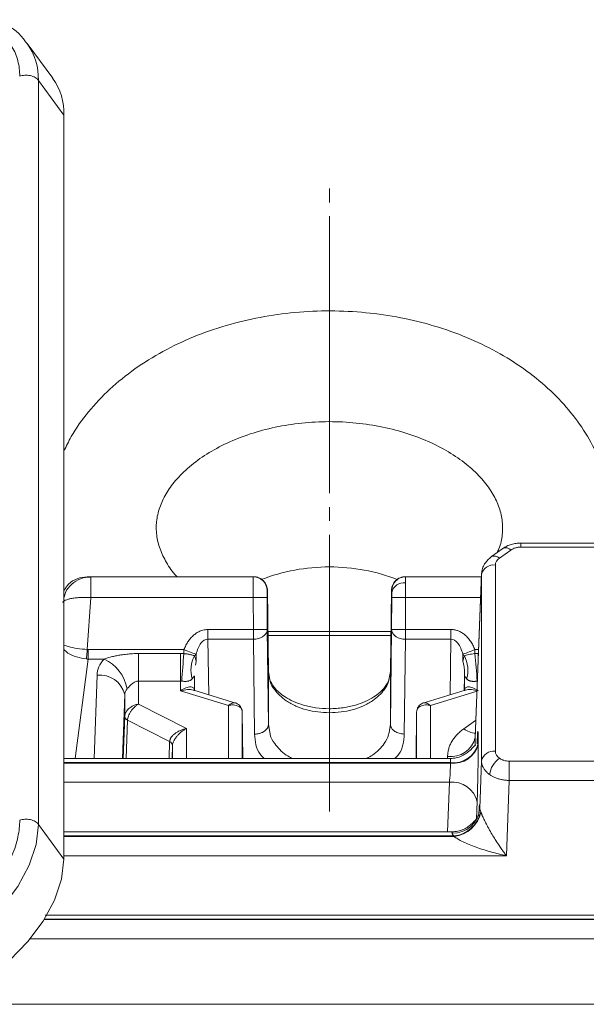
# Model space of a CAD drawing. Extents: x 0 to 1546, y 0 to 1093.
# Drawn here: x 644 to 685, y 709 to 780 of the extents above; entities that cross this region are included whole.
import ezdxf

# ---------------------------------------------------------------- set-up
doc = ezdxf.new("R2010")
doc.units = 0
doc.header["$MEASUREMENT"] = 0
doc.linetypes.add('CENTER', pattern=[23, 20, -1, 1, -1])
doc.layers.add('CEN', color=1, linetype='CENTER')
doc.layers.add('GAIKEI', color=4, linetype='CONTINUOUS')

msp = doc.modelspace()

# ---------------------------------------------------------------- linework, layer by layer
at = {"layer": 'CEN', "lineweight": 0}
msp.add_line((666.703, 723.257), (666.703, 768.422), dxfattribs=at)
at = {"layer": 'GAIKEI', "lineweight": 15}
for p, q in [((646.73, 776.224), (644.883, 778.733)), ((645.7, 776.07), (645.7, 722.33)), ((645.7, 776.07), (647.547, 773.561)), ((647.547, 773.561), (647.547, 719.821)), ((698.9, 742.651), (680.508, 742.651)), ((680.508, 742.358), (680.508, 742.651)), ((679.223, 742.26), (678.393, 741.673)), ((679.801, 742.151), (678.971, 741.564)), ((698.9, 742.358), (680.508, 742.358)), ((677.681, 740.486), (677.228, 728.554)), ((677.678, 740.376), (677.231, 728.616)), ((677.678, 726.923), (677.678, 740.376)), ((678.678, 727.611), (678.678, 741.064)), ((648.859, 740.148), (649.228, 740.219)), ((649.479, 740.194), (649.105, 740.183)), ((649.479, 740.219), (649.228, 740.219)), ((649.479, 740.219), (661.205, 740.219)), ((649.479, 738.719), (649.479, 740.219)), ((661.205, 740.219), (661.229, 740.219)), ((672.178, 740.219), (672.201, 740.219)), ((677.671, 740.219), (672.201, 740.219)), ((662.205, 739.225), (662.229, 739.225)), ((662.304, 733.341), (662.228, 739.231)), ((662.304, 733.341), (662.228, 739.231)), ((662.229, 739.225), (662.303, 733.37)), ((671.178, 739.231), (671.103, 733.341)), ((671.103, 733.37), (671.178, 739.225)), ((671.202, 739.225), (671.178, 739.225)), ((649.228, 734.959), (649.479, 738.719)), ((661.205, 738.719), (649.479, 738.719)), ((661.22, 736.41), (661.205, 738.719)), ((662.22, 736.416), (662.205, 738.725)), ((671.202, 738.725), (671.187, 736.416)), ((672.201, 738.719), (672.187, 736.41)), ((677.614, 738.719), (672.201, 738.719)), ((657.922, 736.41), (657.939, 736.41)), ((657.939, 736.41), (661.22, 736.41)), ((657.939, 735.709), (657.939, 736.41)), ((662.22, 736.416), (662.303, 729.563)), ((671.14, 736.269), (662.266, 736.269)), ((671.103, 729.563), (671.187, 736.416)), ((672.187, 736.41), (675.467, 736.41)), ((675.467, 736.41), (675.467, 735.709)), ((657.988, 731.697), (657.939, 735.709)), ((657.939, 735.709), (661.22, 735.709)), ((661.303, 728.856), (661.22, 735.709)), ((662.27, 735.976), (671.137, 735.976)), ((672.187, 735.709), (672.103, 728.859)), ((672.187, 735.709), (675.467, 735.709)), ((675.418, 731.697), (675.467, 735.709)), ((656.205, 734.956), (649.291, 734.956)), ((649.291, 734.956), (649.291, 734.274)), ((677.471, 734.956), (677.202, 734.956)), ((648.365, 727.095), (649.291, 734.274)), ((650.439, 734.274), (649.291, 734.274)), ((652.928, 734.671), (652.928, 732.686)), ((655.962, 734.671), (652.928, 734.671)), ((655.962, 732.686), (655.962, 734.671)), ((657.033, 733.844), (657.078, 734.089)), ((657.078, 734.089), (657.077, 734.617)), ((676.33, 734.617), (676.329, 734.089)), ((677.46, 734.671), (677.445, 734.671)), ((677.445, 734.671), (677.445, 734.266)), ((662.303, 729.563), (662.303, 733.369)), ((662.303, 733.369), (662.412, 732.77)), ((662.412, 732.77), (662.303, 733.369)), ((670.995, 732.77), (671.103, 733.369)), ((671.103, 733.369), (670.995, 732.77)), ((671.103, 733.37), (671.103, 729.563)), ((649.714, 727.095), (649.929, 733.105)), ((652.928, 732.686), (652.928, 731.024)), ((655.962, 732.686), (652.928, 732.686)), ((655.962, 732.686), (655.962, 731.981)), ((656.962, 732.99), (656.962, 732.013)), ((656.976, 732.008), (656.964, 732.978)), ((676.443, 732.978), (676.431, 732.008)), ((676.445, 732.99), (676.445, 732.013)), ((659.412, 730.92), (655.962, 731.981)), ((660.029, 731.07), (656.919, 732.026)), ((676.488, 732.026), (673.377, 731.07)), ((677.357, 731.954), (673.995, 730.92)), ((651.928, 731.704), (651.763, 727.095)), ((651.928, 731.704), (651.928, 730.155)), ((652.928, 731.024), (656.378, 729.256)), ((659.412, 727.095), (659.412, 730.92)), ((660.407, 730.502), (660.412, 730.451)), ((660.454, 727.095), (660.412, 730.451)), ((660.412, 730.451), (660.412, 727.095)), ((666.703, 730.684), (666.703, 730.391)), ((672.995, 730.451), (672.953, 727.095)), ((672.995, 730.451), (673, 730.502)), ((672.995, 727.095), (672.995, 730.451)), ((673.013, 730.548), (673, 730.502)), ((673.995, 730.92), (673.995, 727.095)), ((651.816, 727.095), (651.928, 730.155)), ((652.134, 729.869), (652.033, 727.095)), ((652.134, 729.869), (655.171, 728.313)), ((677.234, 729.826), (676.403, 729.239)), ((677.234, 729.826), (677.276, 729.797)), ((656.378, 729.256), (656.378, 727.095)), ((662.303, 729.563), (662.403, 728.979)), ((671.003, 728.979), (671.103, 729.563)), ((655.171, 728.313), (655.127, 727.095)), ((677.231, 728.616), (677.231, 728.05)), ((655.378, 728.027), (655.344, 727.095)), ((655.378, 727.095), (655.378, 728.027)), ((677.361, 728.156), (677.364, 728.234)), ((677.364, 728.234), (677.363, 728.195)), ((677.44, 728.179), (677.44, 728.143)), ((675.418, 727.095), (647.547, 727.095)), ((675.231, 727.239), (675.231, 727.095)), ((677.553, 723.471), (677.678, 726.923)), ((679.677, 726.904), (699.73, 726.904)), ((679.677, 725.509), (679.677, 726.904)), ((675.441, 726.802), (647.547, 726.802)), ((675.441, 726.765), (647.547, 726.765)), ((675.441, 726.802), (675.441, 726.765)), ((679.481, 720.067), (679.677, 725.509)), ((699.73, 725.509), (679.677, 725.509)), ((675.364, 725.37), (647.547, 725.37)), ((675.235, 721.791), (675.364, 725.37)), ((677.319, 722.731), (677.364, 723.956)), ((647.547, 719.821), (645.7, 722.33)), ((675.535, 721.791), (647.547, 721.791)), ((647.547, 721.499), (675.692, 721.499)), ((675.706, 721.462), (647.547, 721.462)), ((675.692, 721.499), (675.706, 721.462)), ((679.481, 720.067), (647.547, 720.067)), ((646.144, 715.488), (772.38, 715.488)), ((772.38, 715.781), (646.181, 715.781)), ((772.38, 715.452), (646.121, 715.452)), ((772.38, 714.056), (645.11, 714.056)), ((730.718, 709.336), (638.274, 709.336))]:
    msp.add_line(p, q, dxfattribs=at)
at = {"layer": 'GAIKEI', "lineweight": 0}
msp.add_line((650.955, 738.719), (662.117, 738.719), dxfattribs=at)
at = {"layer": 'GAIKEI', "lineweight": 15, "flags": 128}
for points in [[(662.205, 738.725), (662.185, 738.725), (662.127, 738.724), (662.035, 738.724), (661.91, 738.723), (661.759, 738.722), (661.587, 738.721), (661.4, 738.72), (661.205, 738.719)], [(672.201, 738.719), (672.007, 738.72), (671.82, 738.721), (671.648, 738.722), (671.497, 738.723), (671.372, 738.724), (671.279, 738.724), (671.222, 738.725), (671.202, 738.725)], [(657.922, 736.41), (657.923, 736.313), (657.925, 736.217), (657.926, 736.123), (657.927, 736.031), (657.928, 735.943), (657.929, 735.86), (657.93, 735.782), (657.931, 735.709)], [(649.165, 734.282), (649.172, 734.353), (649.179, 734.43), (649.186, 734.511), (649.194, 734.595), (649.202, 734.683), (649.211, 734.774), (649.219, 734.866), (649.228, 734.959)], [(657.077, 734.617), (657.017, 734.641), (656.939, 734.671), (656.844, 734.708), (656.735, 734.75), (656.613, 734.797), (656.482, 734.848), (656.345, 734.901), (656.205, 734.956)], [(676.33, 734.617), (676.39, 734.641), (676.468, 734.671), (676.563, 734.708), (676.672, 734.75), (676.794, 734.797), (676.924, 734.848), (677.061, 734.901), (677.202, 734.956)], [(645.7, 722.33), (645.529, 720.887), (645.024, 719.375), (644.205, 717.851), (643.102, 716.373), (641.757, 714.999), (640.224, 713.781), (638.56, 712.766), (636.829, 711.993)], [(647.547, 719.821), (647.376, 718.378), (646.871, 716.866), (646.052, 715.342), (644.949, 713.864), (643.604, 712.49), (642.071, 711.272), (640.407, 710.257), (638.676, 709.485)]]:
    msp.add_lwpolyline(points, dxfattribs=at)
at = {"layer": 'GAIKEI', "lineweight": 15}
for centre, radius, start, end in [((641.359, 776.195), 4.342, 358.34046, 35.76674), ((643.206, 773.686), 4.342, 358.34105, 35.76608), ((679.433, 741.787), 0.518, 44.7326, 113.8908), ((678.557, 740.17), 0.903, 82.32306, 166.7975), ((678.603, 741.2), 0.518, 44.71906, 113.97308), ((666.628, 727.649), 13.277, 89.673, 111.40556), ((666.78, 727.655), 13.271, 68.47066, 90.33002), ((661.205, 739.219), 1, 0.353, 89.99955), ((672.201, 739.219), 1, 90.00045, 179.647), ((672.079, 738.892), 0.896, 82.07568, 167.98259), ((649.258, 731.648), 2.879, 9.42336, 65.77061), ((718.613, 728.575), 62.705, 174.42507, 176.24666), ((658.931, 733.478), 2.22, 152.34879, 196.50096), ((656.503, 735.097), 0.748, 308.13818, 320.1368), ((676.904, 735.097), 0.748, 219.8632, 231.86182), ((674.476, 733.478), 2.22, 343.49904, 27.65121), ((614.794, 728.575), 62.705, 3.75334, 5.57493), ((650.157, 731.303), 1.816, 12.74281, 97.2155), ((652.268, 730.183), 0.341, 184.69115, 246.94397), ((677.289, 730.314), 1.393, 230.52703, 268.51337), ((655.038, 727.999), 0.341, 4.69083, 66.94405), ((675.473, 729.028), 1.806, 262.32342, 346.79738), ((675.682, 728.592), 1.806, 262.32331, 346.79746), ((675.682, 728.555), 1.806, 262.32331, 346.79746), ((678.557, 726.716), 0.903, 82.32306, 166.7975), ((679.962, 725.716), 1.712, 125.40574, 172.79069), ((675.588, 723.566), 1.818, 12.39089, 97.08034), ((675.633, 723.622), 1.927, 267.65989, 355.49662), ((675.465, 723.697), 2.21, 275.90839, 347.79891), ((675.449, 723.679), 2.232, 276.61471, 347.88769)]:
    msp.add_arc(centre, radius, start, end, dxfattribs=at)
for points, knots in [([(636.368, 779.796), (636.838, 779.969), (637.326, 780.115), (638.315, 780.333), (638.815, 780.405), (639.798, 780.456), (640.28, 780.436), (641.193, 780.297), (641.623, 780.177), (642.402, 779.842), (642.751, 779.628), (643.348, 779.12), (643.596, 778.827), (643.985, 778.186), (644.126, 777.84), (644.309, 777.119), (644.351, 776.745), (644.351, 776.37)], [0, 0, 0, 0, 0.125, 0.125, 0.25, 0.25, 0.375, 0.375, 0.5, 0.5, 0.625, 0.625, 0.75, 0.75, 0.875, 0.875, 1, 1, 1, 1]), ([(644.934, 778.661), (644.526, 779.215), (644.096, 779.799), (643.366, 780.038), (643.328, 780.05)], [0, 0, 0, 0, 0.9477, 1, 1, 1, 1]), ([(645.7, 776.07), (645.645, 776.144), (645.567, 776.216), (645.367, 776.339), (645.245, 776.388), (644.982, 776.447), (644.841, 776.456), (644.578, 776.437), (644.455, 776.409), (644.351, 776.37)], [0, 0, 0, 0, 0.25, 0.25, 0.5, 0.5, 0.75, 0.75, 1, 1, 1, 1]), ([(687.129, 742.651), (687.148, 742.774), (687.267, 743.548), (687.176, 744.996), (686.842, 746.94), (686.177, 748.822), (685.229, 750.616), (684, 752.303), (682.504, 753.862), (680.758, 755.271), (678.787, 756.505), (676.622, 757.543), (674.3, 758.369), (671.858, 758.969), (669.338, 759.334), (666.776, 759.461), (664.21, 759.348), (661.679, 758.994), (659.219, 758.403), (656.867, 757.579), (654.659, 756.529), (652.635, 755.263), (650.826, 753.801), (649.29, 752.155), (648.179, 750.646), (647.711, 749.646), (647.547, 749.294)], [0, 0, 0, 0, 0.007835, 0.049478, 0.090883, 0.132297, 0.174039, 0.216348, 0.259335, 0.302977, 0.347142, 0.391656, 0.436357, 0.481124, 0.525906, 0.570702, 0.615535, 0.660435, 0.70543, 0.750546, 0.795789, 0.841109, 0.886369, 0.931369, 0.97586, 1, 1, 1, 1]), ([(655.715, 740.219), (655.701, 740.232), (655.358, 740.566), (654.923, 741.255), (654.424, 742.251), (654.235, 743.078), (654.194, 743.725), (654.228, 744.382), (654.405, 745.186), (654.865, 746.187), (655.574, 747.189), (656.555, 748.172), (657.816, 749.096), (659.294, 749.9), (660.961, 750.559), (662.776, 751.048), (664.695, 751.35), (666.668, 751.455), (668.642, 751.358), (670.564, 751.062), (672.38, 750.58), (674.043, 749.932), (675.511, 749.145), (676.751, 748.253), (677.741, 747.294), (678.475, 746.302), (678.959, 745.303), (679.214, 744.294), (679.205, 743.284), (679.071, 742.502), (678.846, 742.053), (678.801, 741.962)], [0, 0, 0, 0, 0.001573, 0.038467, 0.076429, 0.116598, 0.138182, 0.156112, 0.197596, 0.235581, 0.27167, 0.310083, 0.347468, 0.384466, 0.42139, 0.458345, 0.495384, 0.532486, 0.569603, 0.606658, 0.643578, 0.680319, 0.716878, 0.753331, 0.789822, 0.826686, 0.864578, 0.904611, 0.948307, 0.989561, 1, 1, 1, 1]), ([(680.508, 742.651), (680.395, 742.646), (680.166, 742.637), (679.828, 742.559), (679.504, 742.438), (679.317, 742.32), (679.223, 742.26)], [0, 0, 0, 0, 0.244086, 0.492202, 0.744208, 1, 1, 1, 1]), ([(680.508, 742.358), (680.475, 742.358), (680.409, 742.356), (680.312, 742.346), (680.217, 742.329), (680.095, 742.298), (679.948, 742.244), (679.851, 742.183), (679.801, 742.151)], [0, 0, 0, 0, 0.126233, 0.250912, 0.37521, 0.500309, 0.747952, 1, 1, 1, 1]), ([(678.393, 741.673), (678.234, 741.536), (677.981, 741.317), (677.763, 740.906), (677.715, 740.66), (677.69, 740.532)], [0, 0, 0, 0, 0.447737, 0.712036, 1, 1, 1, 1]), ([(649.228, 740.219), (648.979, 740.19), (648.482, 740.133), (647.874, 739.753), (647.645, 739.383), (647.547, 739.223)], [0, 0, 0, 0, 0.360978, 0.723924, 1, 1, 1, 1]), ([(647.56, 738.735), (647.586, 738.851), (647.665, 739.21), (648.079, 739.705), (648.72, 740.136), (649.227, 740.191), (649.479, 740.219)], [0, 0, 0, 0, 0.137526, 0.428014, 0.715272, 1, 1, 1, 1]), ([(661.205, 738.719), (661.205, 738.76), (661.205, 738.843), (661.205, 738.966), (661.205, 739.087), (661.205, 739.206), (661.204, 739.322), (661.204, 739.433), (661.204, 739.54), (661.204, 739.641), (661.204, 739.736), (661.204, 739.824), (661.204, 739.904), (661.204, 739.976), (661.204, 740.039), (661.204, 740.094), (661.205, 740.139), (661.205, 740.174), (661.205, 740.2), (661.205, 740.216), (661.205, 740.218), (661.205, 740.219)], [0, 0, 0, 0, 0.052632, 0.105263, 0.157895, 0.210526, 0.263158, 0.31579, 0.368421, 0.421053, 0.473684, 0.526316, 0.578947, 0.631579, 0.68421, 0.736842, 0.789474, 0.842105, 0.894737, 0.947368, 1, 1, 1, 1]), ([(662.229, 739.225), (662.228, 739.342), (662.206, 739.469), (662.107, 739.714), (662.031, 739.831), (661.836, 740.025), (661.718, 740.101), (661.473, 740.197), (661.346, 740.219), (661.229, 740.219)], [0, 0, 0, 0, 0.25, 0.25, 0.5, 0.5, 0.75, 0.75, 1, 1, 1, 1]), ([(672.178, 740.219), (672.061, 740.219), (671.934, 740.197), (671.689, 740.101), (671.571, 740.025), (671.376, 739.831), (671.299, 739.714), (671.201, 739.469), (671.179, 739.342), (671.178, 739.225)], [0, 0, 0, 0, 0.25, 0.25, 0.5, 0.5, 0.75, 0.75, 1, 1, 1, 1]), ([(672.201, 740.219), (672.202, 740.218), (672.202, 740.216), (672.202, 740.201), (672.202, 740.178), (672.202, 740.146), (672.202, 740.096), (672.203, 740.02), (672.203, 739.912), (672.203, 739.823), (672.203, 739.779)], [0, 0, 0, 0, 0.102961, 0.204453, 0.304476, 0.40303, 0.500115, 0.668956, 0.835585, 1, 1, 1, 1]), ([(672.203, 739.779), (672.203, 739.751), (672.203, 739.695), (672.203, 739.603), (672.203, 739.505), (672.203, 739.402), (672.202, 739.272), (672.202, 739.111), (672.202, 738.918), (672.202, 738.786), (672.201, 738.719)], [0, 0, 0, 0, 0.098414, 0.197633, 0.297656, 0.398483, 0.500114, 0.662647, 0.829276, 1, 1, 1, 1]), ([(662.205, 739.225), (662.205, 739.224), (662.205, 739.222), (662.205, 739.209), (662.204, 739.185), (662.204, 739.144), (662.204, 739.081), (662.204, 739.005), (662.204, 738.918), (662.205, 738.824), (662.205, 738.758), (662.205, 738.725)], [0, 0, 0, 0, 0.084264, 0.167181, 0.250102, 0.373625, 0.500077, 0.623599, 0.750053, 0.872804, 1, 1, 1, 1]), ([(671.203, 739.078), (671.203, 739.093), (671.203, 739.123), (671.203, 739.159), (671.202, 739.192), (671.202, 739.219), (671.202, 739.223), (671.202, 739.225)], [0, 0, 0, 0, 0.167121, 0.332916, 0.500187, 0.748744, 1, 1, 1, 1]), ([(671.202, 738.725), (671.202, 738.747), (671.202, 738.79), (671.202, 738.855), (671.203, 738.927), (671.203, 739.005), (671.203, 739.054), (671.203, 739.078)], [0, 0, 0, 0, 0.167124, 0.332921, 0.500192, 0.748747, 1, 1, 1, 1]), ([(649.479, 738.719), (649.431, 738.721), (649.336, 738.725), (649.193, 738.728), (649.05, 738.729), (648.908, 738.727), (648.695, 738.72), (648.413, 738.699), (648.108, 738.657), (647.84, 738.596), (647.635, 738.522), (647.515, 738.445), (647.468, 738.388), (647.457, 738.36), (647.454, 738.352)], [0, 0, 0, 0, 0.046447, 0.093553, 0.141211, 0.189306, 0.237716, 0.361897, 0.495359, 0.613087, 0.755933, 0.886992, 0.966878, 1, 1, 1, 1]), ([(656.205, 734.956), (656.227, 735.009), (656.27, 735.115), (656.345, 735.268), (656.426, 735.414), (656.542, 735.597), (656.701, 735.804), (656.916, 736.016), (657.15, 736.186), (657.373, 736.298), (657.573, 736.365), (657.747, 736.401), (657.864, 736.407), (657.922, 736.41)], [0, 0, 0, 0, 0.07265, 0.143829, 0.213758, 0.282671, 0.41534, 0.541417, 0.661526, 0.777566, 0.852871, 0.926644, 1, 1, 1, 1]), ([(661.22, 736.41), (661.337, 736.411), (661.464, 736.412), (661.709, 736.413), (661.827, 736.414), (662.022, 736.415), (662.098, 736.415), (662.197, 736.416), (662.219, 736.416), (662.22, 736.416)], [0, 0, 0, 0, 0.25, 0.25, 0.5, 0.5, 0.75, 0.75, 1, 1, 1, 1]), ([(661.22, 735.709), (661.227, 735.709), (661.242, 735.709), (661.272, 735.71), (661.325, 735.713), (661.435, 735.724), (661.582, 735.755), (661.762, 735.819), (661.9, 735.896), (662.01, 735.983), (662.088, 736.063), (662.158, 736.165), (662.209, 736.285), (662.216, 736.371), (662.22, 736.416)], [0, 0, 0, 0, 0.014149, 0.028426, 0.057351, 0.116615, 0.240068, 0.34685, 0.499924, 0.572979, 0.661492, 0.763995, 0.878002, 1, 1, 1, 1]), ([(661.22, 735.709), (661.22, 735.799), (661.22, 735.91), (661.22, 736.153), (661.22, 736.284), (661.22, 736.41)], [0, 0, 0, 0, 0.5, 0.5, 1, 1, 1, 1]), ([(671.187, 736.416), (671.188, 736.416), (671.21, 736.416), (671.308, 736.415), (671.385, 736.415), (671.58, 736.414), (671.698, 736.413), (671.943, 736.412), (672.07, 736.411), (672.187, 736.41)], [0, 0, 0, 0, 0.25, 0.25, 0.5, 0.5, 0.75, 0.75, 1, 1, 1, 1]), ([(671.187, 736.416), (671.188, 736.394), (671.19, 736.349), (671.204, 736.283), (671.225, 736.221), (671.254, 736.163), (671.287, 736.109), (671.324, 736.061), (671.363, 736.018), (671.402, 735.98), (671.441, 735.947), (671.522, 735.887), (671.645, 735.819), (671.825, 735.755), (671.972, 735.724), (672.082, 735.713), (672.135, 735.71), (672.165, 735.709), (672.18, 735.709), (672.187, 735.709)], [0, 0, 0, 0, 0.061782, 0.122071, 0.180346, 0.236136, 0.289028, 0.338678, 0.38481, 0.427215, 0.465741, 0.500286, 0.653263, 0.760033, 0.883434, 0.942673, 0.971586, 0.985857, 1, 1, 1, 1]), ([(672.187, 735.709), (672.187, 735.792), (672.187, 735.897), (672.187, 736.138), (672.187, 736.274), (672.187, 736.41)], [0, 0, 0, 0, 0.5, 0.5, 1, 1, 1, 1]), ([(675.467, 736.41), (675.503, 736.409), (675.573, 736.408), (675.679, 736.395), (675.783, 736.375), (675.888, 736.347), (676.044, 736.293), (676.247, 736.193), (676.483, 736.023), (676.701, 735.81), (676.896, 735.557), (677.068, 735.271), (677.157, 735.062), (677.202, 734.956)], [0, 0, 0, 0, 0.044015, 0.08803, 0.132295, 0.177054, 0.222546, 0.338301, 0.458539, 0.584352, 0.717249, 0.855991, 1, 1, 1, 1]), ([(657.077, 734.617), (657.16, 734.946), (657.284, 735.223), (657.582, 735.604), (657.756, 735.707), (657.931, 735.709)], [0, 0, 0, 0, 0.5, 0.5, 1, 1, 1, 1]), ([(675.467, 735.709), (675.644, 735.71), (675.819, 735.609), (676.121, 735.227), (676.246, 734.948), (676.33, 734.617)], [0, 0, 0, 0, 0.5, 0.5, 1, 1, 1, 1]), ([(647.547, 735.289), (647.645, 735.249), (647.874, 735.158), (648.482, 735.035), (648.979, 734.984), (649.228, 734.959)], [0, 0, 0, 0, 0.276076, 0.639022, 1, 1, 1, 1]), ([(649.165, 734.282), (648.926, 734.321), (648.431, 734.402), (647.845, 734.659), (647.632, 734.875), (647.547, 734.962)], [0, 0, 0, 0, 0.35921, 0.742382, 1, 1, 1, 1]), ([(649.228, 734.959), (649.238, 734.958), (649.259, 734.956), (649.28, 734.956), (649.291, 734.956)], [0, 0, 0, 0, 0.499509, 1, 1, 1, 1]), ([(649.291, 734.274), (649.27, 734.275), (649.228, 734.276), (649.186, 734.28), (649.165, 734.282)], [0, 0, 0, 0, 0.500275, 1, 1, 1, 1]), ([(650.439, 734.274), (650.483, 734.289), (650.572, 734.32), (650.715, 734.365), (650.871, 734.409), (651.079, 734.462), (651.343, 734.519), (651.689, 734.58), (652.075, 734.63), (652.499, 734.664), (652.784, 734.669), (652.928, 734.671)], [0, 0, 0, 0, 0.056066, 0.116328, 0.180909, 0.249915, 0.372053, 0.49991, 0.664619, 0.831143, 1, 1, 1, 1]), ([(655.962, 734.671), (656.003, 734.671), (656.084, 734.67), (656.165, 734.668), (656.205, 734.667)], [0, 0, 0, 0, 0.500082, 1, 1, 1, 1]), ([(656.205, 734.667), (656.235, 734.664), (656.296, 734.659), (656.387, 734.647), (656.477, 734.633), (656.567, 734.616), (656.666, 734.594), (656.772, 734.567), (656.88, 734.535), (656.936, 734.518), (656.965, 734.509)], [0, 0, 0, 0, 0.094655, 0.191062, 0.290232, 0.392971, 0.499903, 0.653192, 0.819951, 1, 1, 1, 1]), ([(676.329, 734.089), (676.343, 734.046), (676.369, 733.963), (676.397, 733.842), (676.418, 733.731), (676.432, 733.63), (676.44, 733.539), (676.447, 733.427), (676.448, 733.292), (676.443, 733.173), (676.441, 733.111), (676.441, 733.093), (676.44, 733.084), (676.44, 733.061), (676.441, 733.03), (676.443, 732.998), (676.443, 732.985), (676.443, 732.978)], [0, 0, 0, 0, 0.104267, 0.199846, 0.286757, 0.365185, 0.435462, 0.49806, 0.623832, 0.748714, 0.779783, 0.795127, 0.802788, 0.810451, 0.872321, 0.929036, 1, 1, 1, 1]), ([(677.202, 734.667), (677.041, 734.653), (676.886, 734.627), (676.624, 734.566), (676.517, 734.531), (676.442, 734.509)], [0, 0, 0, 0, 0.5, 0.5, 1, 1, 1, 1]), ([(652.098, 732.12), (652.145, 732.173), (652.198, 732.236), (652.319, 732.364), (652.386, 732.431), (652.528, 732.546), (652.605, 732.597), (652.763, 732.667), (652.844, 732.686), (652.928, 732.686)], [0, 0, 0, 0, 0.25, 0.25, 0.5, 0.5, 0.75, 0.75, 1, 1, 1, 1]), ([(656.803, 732.848), (656.789, 732.832), (656.762, 732.8), (656.712, 732.76), (656.656, 732.728), (656.595, 732.703), (656.527, 732.684), (656.455, 732.671), (656.378, 732.663), (656.297, 732.661), (656.214, 732.663), (656.129, 732.669), (656.072, 732.676), (656.043, 732.68)], [0, 0, 0, 0, 0.123845, 0.239323, 0.346844, 0.446882, 0.539997, 0.626851, 0.708228, 0.785063, 0.858447, 0.929634, 1, 1, 1, 1]), ([(656.962, 732.99), (656.962, 732.997), (656.961, 733.011), (656.96, 733.026), (656.957, 733.036), (656.953, 733.042), (656.948, 733.044), (656.939, 733.04), (656.926, 733.024), (656.903, 732.991), (656.865, 732.932), (656.826, 732.88), (656.803, 732.848)], [0, 0, 0, 0, 0.03246, 0.067231, 0.105588, 0.148491, 0.196625, 0.250474, 0.359373, 0.500393, 0.695495, 1, 1, 1, 1]), ([(656.962, 732.99), (656.962, 732.993), (656.962, 733.001), (656.963, 733.001), (656.963, 732.993), (656.964, 732.983), (656.964, 732.978)], [0, 0, 0, 0, 0.213938, 0.499444, 0.741128, 1, 1, 1, 1]), ([(666.703, 730.684), (666.368, 730.699), (665.718, 730.726), (664.579, 730.982), (663.488, 731.475), (662.697, 732.173), (662.483, 732.604), (662.384, 732.801)], [0, 0, 0, 0, 0.159785, 0.309254, 0.576636, 0.805888, 1, 1, 1, 1]), ([(662.412, 732.77), (662.418, 732.73), (662.457, 732.481), (662.801, 731.942), (663.424, 731.326), (664.266, 730.868), (665.288, 730.494), (666.142, 730.432), (666.703, 730.391)], [0, 0, 0, 0, 0.02949, 0.18486, 0.425973, 0.575725, 0.721521, 1, 1, 1, 1]), ([(671.022, 732.801), (670.924, 732.604), (670.71, 732.173), (669.919, 731.475), (668.828, 730.982), (667.689, 730.726), (667.039, 730.699), (666.703, 730.684)], [0, 0, 0, 0, 0.194112, 0.423364, 0.690746, 0.840215, 1, 1, 1, 1]), ([(666.703, 730.391), (667.264, 730.432), (668.119, 730.494), (669.14, 730.868), (669.983, 731.326), (670.606, 731.942), (670.95, 732.481), (670.989, 732.73), (670.995, 732.77)], [0, 0, 0, 0, 0.278482, 0.424278, 0.574027, 0.815145, 0.970512, 1, 1, 1, 1]), ([(676.445, 732.99), (676.445, 732.993), (676.444, 733), (676.444, 733), (676.443, 732.994), (676.443, 732.983), (676.443, 732.978)], [0, 0, 0, 0, 0.240337, 0.485608, 0.738122, 1, 1, 1, 1]), ([(676.604, 732.848), (676.587, 732.871), (676.557, 732.91), (676.525, 732.959), (676.5, 732.996), (676.481, 733.023), (676.467, 733.04), (676.457, 733.044), (676.45, 733.037), (676.446, 733.021), (676.445, 733), (676.445, 732.99)], [0, 0, 0, 0, 0.215439, 0.382077, 0.500244, 0.638064, 0.750267, 0.828681, 0.89477, 0.9507, 1, 1, 1, 1]), ([(677.364, 732.68), (677.341, 732.677), (677.297, 732.671), (677.23, 732.665), (677.164, 732.662), (677.099, 732.661), (677.035, 732.663), (676.975, 732.669), (676.916, 732.677), (676.861, 732.689), (676.809, 732.705), (676.76, 732.724), (676.715, 732.748), (676.674, 732.776), (676.636, 732.81), (676.615, 732.835), (676.604, 732.848)], [0, 0, 0, 0, 0.055282, 0.110881, 0.167482, 0.225727, 0.286205, 0.349442, 0.415906, 0.486003, 0.560088, 0.638474, 0.721431, 0.8092, 0.901993, 1, 1, 1, 1]), ([(656.962, 731.975), (656.961, 732.067), (656.934, 732.14), (656.833, 732.239), (656.759, 732.265), (656.574, 732.266), (656.463, 732.241), (656.222, 732.144), (656.092, 732.071), (655.962, 731.981)], [0, 0, 0, 0, 0.25, 0.25, 0.5, 0.5, 0.75, 0.75, 1, 1, 1, 1]), ([(656.918, 732.022), (656.905, 732.028), (656.775, 732.078), (656.449, 732.088), (656.128, 732.017), (655.962, 731.981)], [0, 0, 0, 0, 0.052062, 0.508956, 1, 1, 1, 1]), ([(677.445, 731.981), (677.315, 732.071), (677.184, 732.144), (676.944, 732.241), (676.833, 732.266), (676.648, 732.265), (676.574, 732.239), (676.473, 732.14), (676.446, 732.067), (676.445, 731.975)], [0, 0, 0, 0, 0.25, 0.25, 0.5, 0.5, 0.75, 0.75, 1, 1, 1, 1]), ([(677.445, 731.981), (677.279, 732.017), (676.958, 732.088), (676.632, 732.078), (676.502, 732.028), (676.489, 732.022)], [0, 0, 0, 0, 0.491044, 0.947938, 1, 1, 1, 1]), ([(659.412, 730.92), (659.501, 730.979), (659.678, 731.096), (659.861, 731.141), (659.917, 731.098), (659.923, 731.094)], [0, 0, 0, 0, 0.475038, 0.943306, 1, 1, 1, 1]), ([(673.484, 731.094), (673.49, 731.098), (673.546, 731.141), (673.729, 731.096), (673.906, 730.979), (673.995, 730.92)], [0, 0, 0, 0, 0.056694, 0.524962, 1, 1, 1, 1]), ([(651.928, 730.155), (651.93, 730.179), (651.934, 730.229), (651.953, 730.306), (651.984, 730.385), (652.027, 730.466), (652.082, 730.546), (652.15, 730.624), (652.243, 730.713), (652.378, 730.815), (652.577, 730.924), (652.77, 730.992), (652.894, 731.017), (652.928, 731.024)], [0, 0, 0, 0, 0.064525, 0.131573, 0.200945, 0.272372, 0.345516, 0.419989, 0.49536, 0.613368, 0.756521, 0.932817, 1, 1, 1, 1]), ([(652.928, 731.024), (652.914, 731.016), (652.868, 730.989), (652.771, 730.922), (652.633, 730.806), (652.492, 730.657), (652.367, 730.494), (652.267, 730.329), (652.193, 730.161), (652.146, 730.005), (652.138, 729.914), (652.134, 729.869)], [0, 0, 0, 0, 0.033428, 0.11317, 0.243821, 0.386987, 0.505051, 0.636256, 0.763746, 0.885489, 1, 1, 1, 1]), ([(660.412, 730.451), (660.411, 730.473), (660.409, 730.516), (660.395, 730.578), (660.372, 730.638), (660.329, 730.714), (660.251, 730.801), (660.126, 730.88), (659.967, 730.936), (659.787, 730.961), (659.611, 730.956), (659.487, 730.937), (659.429, 730.924), (659.412, 730.92)], [0, 0, 0, 0, 0.057552, 0.116004, 0.175135, 0.234707, 0.358591, 0.491967, 0.61032, 0.75434, 0.885801, 0.966171, 1, 1, 1, 1]), ([(660.376, 730.615), (660.365, 730.664), (660.339, 730.79), (660.217, 730.938), (660.07, 731.048), (659.971, 731.085), (659.928, 731.101)], [0, 0, 0, 0, 0.205936, 0.53148, 0.795781, 1, 1, 1, 1]), ([(673.995, 730.92), (673.978, 730.924), (673.92, 730.937), (673.796, 730.956), (673.62, 730.961), (673.44, 730.936), (673.281, 730.88), (673.155, 730.801), (673.063, 730.698), (673.007, 730.581), (672.999, 730.494), (672.995, 730.451)], [0, 0, 0, 0, 0.033876, 0.114269, 0.245729, 0.389766, 0.508177, 0.641564, 0.76551, 0.884088, 1, 1, 1, 1]), ([(673.479, 731.101), (673.436, 731.085), (673.336, 731.048), (673.19, 730.938), (673.068, 730.79), (673.041, 730.664), (673.031, 730.615)], [0, 0, 0, 0, 0.204219, 0.46852, 0.794064, 1, 1, 1, 1]), ([(655.171, 728.313), (655.173, 728.335), (655.177, 728.379), (655.196, 728.448), (655.225, 728.518), (655.278, 728.615), (655.375, 728.74), (655.527, 728.877), (655.718, 729.007), (655.929, 729.117), (656.122, 729.189), (656.269, 729.232), (656.341, 729.248), (656.378, 729.256)], [0, 0, 0, 0, 0.052092, 0.1053, 0.159634, 0.215079, 0.332738, 0.464083, 0.584696, 0.735579, 0.870645, 0.934944, 1, 1, 1, 1]), ([(656.378, 729.256), (656.35, 729.241), (656.29, 729.208), (656.2, 729.15), (656.106, 729.084), (655.979, 728.985), (655.832, 728.853), (655.674, 728.677), (655.547, 728.502), (655.461, 728.345), (655.412, 728.219), (655.386, 728.118), (655.38, 728.057), (655.378, 728.027)], [0, 0, 0, 0, 0.058571, 0.12935, 0.196379, 0.264514, 0.411656, 0.536019, 0.667339, 0.785016, 0.858657, 0.93032, 1, 1, 1, 1]), ([(661.303, 728.856), (661.337, 728.856), (661.404, 728.858), (661.504, 728.87), (661.601, 728.888), (661.695, 728.912), (661.783, 728.943), (661.865, 728.978), (661.939, 729.018), (662.006, 729.06), (662.065, 729.105), (662.115, 729.151), (662.158, 729.197), (662.194, 729.242), (662.224, 729.286), (662.247, 729.329), (662.266, 729.37), (662.279, 729.408), (662.289, 729.444), (662.296, 729.477), (662.301, 729.508), (662.303, 729.536), (662.303, 729.554), (662.303, 729.563)], [0, 0, 0, 0, 0.064067, 0.12837, 0.192481, 0.255969, 0.318419, 0.379446, 0.438703, 0.495891, 0.550764, 0.603129, 0.652846, 0.699821, 0.744004, 0.78538, 0.823966, 0.859799, 0.892937, 0.923448, 0.951408, 0.976898, 1, 1, 1, 1]), ([(671.103, 729.563), (671.104, 729.546), (671.105, 729.508), (671.116, 729.447), (671.137, 729.377), (671.174, 729.298), (671.232, 729.214), (671.315, 729.126), (671.426, 729.042), (671.565, 728.966), (671.73, 728.907), (671.912, 728.867), (672.04, 728.861), (672.103, 728.859)], [0, 0, 0, 0, 0.046733, 0.102365, 0.167431, 0.242362, 0.327369, 0.422299, 0.526476, 0.638585, 0.756637, 0.878069, 1, 1, 1, 1]), ([(675.231, 727.239), (675.232, 727.285), (675.234, 727.377), (675.249, 727.516), (675.273, 727.654), (675.318, 727.836), (675.398, 728.061), (675.53, 728.323), (675.698, 728.574), (675.901, 728.812), (676.134, 729.037), (676.313, 729.171), (676.403, 729.239)], [0, 0, 0, 0, 0.062492, 0.124907, 0.187394, 0.250105, 0.375204, 0.500082, 0.624779, 0.750037, 0.875081, 1, 1, 1, 1]), ([(677.364, 728.234), (677.365, 728.272), (677.368, 728.347), (677.372, 728.45), (677.377, 728.546), (677.381, 728.635), (677.385, 728.715), (677.389, 728.788), (677.396, 728.906), (677.407, 729.029), (677.418, 729.076), (677.428, 729.014), (677.434, 728.867), (677.437, 728.701), (677.439, 728.551), (677.44, 728.379), (677.44, 728.246), (677.44, 728.179)], [0, 0, 0, 0, 0.036037, 0.071795, 0.107383, 0.142911, 0.178488, 0.214225, 0.250231, 0.375101, 0.500085, 0.62494, 0.749908, 0.812659, 0.874864, 0.937115, 1, 1, 1, 1]), ([(661.988, 727.095), (661.892, 727.189), (661.382, 727.693), (661.339, 728.334), (661.303, 728.856)], [0, 0, 0, 0, 0.187752, 1, 1, 1, 1]), ([(662.403, 728.979), (662.412, 728.92), (662.451, 728.641), (662.803, 728.059), (663.34, 727.461), (663.868, 727.173), (664.012, 727.095)], [0, 0, 0, 0, 0.077411, 0.371815, 0.828742, 1, 1, 1, 1]), ([(669.395, 727.095), (669.539, 727.173), (670.067, 727.461), (670.604, 728.059), (670.956, 728.641), (670.995, 728.92), (671.003, 728.979)], [0, 0, 0, 0, 0.171259, 0.628175, 0.922582, 1, 1, 1, 1]), ([(672.103, 728.859), (672.068, 728.337), (672.025, 727.695), (671.515, 727.19), (671.418, 727.095)], [0, 0, 0, 0, 0.810887, 1, 1, 1, 1]), ([(677.276, 728.067), (677.257, 728.066), (677.218, 728.064), (677.088, 727.915), (676.886, 727.699), (676.607, 727.465), (676.258, 727.264), (675.853, 727.122), (675.564, 727.104), (675.418, 727.095)], [0, 0, 0, 0, 0.129694, 0.268623, 0.404773, 0.544809, 0.691682, 0.84455, 1, 1, 1, 1]), ([(677.364, 723.956), (677.374, 724.236), (677.384, 724.568), (677.402, 725.287), (677.411, 725.674), (677.425, 726.447), (677.431, 726.832), (677.438, 727.543), (677.44, 727.869), (677.44, 728.143)], [0, 0, 0, 0, 0.25, 0.25, 0.5, 0.5, 0.75, 0.75, 1, 1, 1, 1]), ([(675.441, 726.802), (675.44, 726.879), (675.437, 727.034), (675.427, 727.118), (675.418, 727.093), (675.418, 727.093)], [0, 0, 0, 0, 0.493004, 0.986403, 1, 1, 1, 1]), ([(678.264, 725.931), (678.231, 725.954), (678.165, 726.003), (678.075, 726.083), (677.989, 726.17), (677.911, 726.264), (677.842, 726.364), (677.784, 726.469), (677.737, 726.579), (677.703, 726.692), (677.682, 726.807), (677.679, 726.884), (677.678, 726.923)], [0, 0, 0, 0, 0.089171, 0.181721, 0.277364, 0.375767, 0.476543, 0.579266, 0.683471, 0.788666, 0.894346, 1, 1, 1, 1]), ([(678.97, 727.111), (678.994, 727.095), (679.042, 727.063), (679.121, 727.022), (679.205, 726.987), (679.323, 726.947), (679.48, 726.912), (679.611, 726.907), (679.677, 726.904)], [0, 0, 0, 0, 0.126195, 0.250845, 0.375125, 0.500219, 0.747885, 1, 1, 1, 1]), ([(675.441, 726.765), (675.441, 726.583), (675.433, 726.329), (675.404, 725.814), (675.385, 725.557), (675.364, 725.37)], [0, 0, 0, 0, 0.5, 0.5, 1, 1, 1, 1]), ([(679.677, 725.509), (679.631, 725.51), (679.539, 725.512), (679.401, 725.524), (679.266, 725.541), (679.132, 725.566), (679.003, 725.596), (678.878, 725.632), (678.759, 725.672), (678.646, 725.717), (678.54, 725.766), (678.44, 725.818), (678.348, 725.873), (678.292, 725.912), (678.264, 725.931)], [0, 0, 0, 0, 0.088031, 0.176138, 0.264026, 0.351402, 0.437973, 0.52346, 0.607595, 0.690127, 0.770827, 0.84949, 0.925933, 1, 1, 1, 1]), ([(677.482, 722.931), (677.483, 722.971), (677.486, 723.052), (677.491, 723.162), (677.495, 723.265), (677.5, 723.359), (677.507, 723.486), (677.516, 723.622), (677.526, 723.727), (677.535, 723.765), (677.542, 723.739), (677.547, 723.673), (677.55, 723.59), (677.552, 723.51), (677.553, 723.471)], [0, 0, 0, 0, 0.049969, 0.099793, 0.149653, 0.199729, 0.250199, 0.375498, 0.500075, 0.624491, 0.749928, 0.833709, 0.916787, 1, 1, 1, 1]), ([(644.351, 722.63), (644.351, 722.255), (644.309, 721.851), (644.126, 720.996), (643.985, 720.545), (643.596, 719.618), (643.348, 719.142), (642.751, 718.195), (642.402, 717.724), (641.623, 716.815), (641.193, 716.379), (640.28, 715.567), (639.798, 715.192), (638.815, 714.52), (638.315, 714.224), (637.326, 713.714), (636.838, 713.501), (636.368, 713.328)], [0, 0, 0, 0, 0.125, 0.125, 0.25, 0.25, 0.375, 0.375, 0.5, 0.5, 0.625, 0.625, 0.75, 0.75, 0.875, 0.875, 1, 1, 1, 1]), ([(645.7, 722.33), (645.645, 722.403), (645.567, 722.476), (645.367, 722.599), (645.245, 722.648), (644.982, 722.707), (644.841, 722.716), (644.578, 722.697), (644.455, 722.669), (644.351, 722.63)], [0, 0, 0, 0, 0.25, 0.25, 0.5, 0.5, 0.75, 0.75, 1, 1, 1, 1]), ([(677.394, 722.764), (677.375, 722.763), (677.336, 722.761), (677.206, 722.612), (677.004, 722.397), (676.725, 722.162), (676.376, 721.961), (675.971, 721.819), (675.682, 721.801), (675.536, 721.791)], [0, 0, 0, 0, 0.12992, 0.268924, 0.405076, 0.545135, 0.691969, 0.844718, 1, 1, 1, 1]), ([(677.631, 723.211), (677.639, 723.192), (677.653, 723.155), (677.679, 723.094), (677.707, 723.028), (677.738, 722.957), (677.771, 722.882), (677.827, 722.761), (677.913, 722.581), (678.026, 722.359), (678.146, 722.133), (678.304, 721.847), (678.495, 721.518), (678.738, 721.126), (678.973, 720.769), (679.191, 720.457), (679.354, 720.234), (679.444, 720.115), (679.481, 720.067)], [0, 0, 0, 0, 0.019432, 0.039229, 0.059522, 0.080434, 0.102076, 0.124548, 0.183357, 0.251084, 0.310848, 0.375903, 0.500762, 0.609668, 0.750194, 0.860738, 0.943821, 1, 1, 1, 1]), ([(675.554, 721.697), (675.551, 721.735), (675.546, 721.791), (675.538, 721.783), (675.535, 721.78)], [0, 0, 0, 0, 0.69298, 1, 1, 1, 1]), ([(675.692, 721.499), (675.675, 721.514), (675.643, 721.544), (675.605, 721.588), (675.577, 721.628), (675.559, 721.665), (675.556, 721.686), (675.554, 721.697)], [0, 0, 0, 0, 0.21874, 0.425293, 0.622307, 0.812784, 1, 1, 1, 1]), ([(675.706, 721.462), (675.775, 721.404), (675.864, 721.342), (676.08, 721.212), (676.207, 721.144), (676.482, 721.011), (676.634, 720.943), (676.949, 720.813), (677.113, 720.749), (677.454, 720.626), (677.632, 720.566), (677.991, 720.452), (678.173, 720.397), (678.724, 720.242), (679.1, 720.148), (679.481, 720.067)], [0, 0, 0, 0, 0.125, 0.125, 0.25, 0.25, 0.375, 0.375, 0.5, 0.5, 0.625, 0.625, 0.75, 0.75, 1, 1, 1, 1])]:
    msp.add_open_spline(points, degree=3, knots=knots, dxfattribs=at)
for points in [[(678.678, 741.064), (678.678, 741.25), (678.785, 741.434), (678.971, 741.564)], [(657.931, 735.709), (657.934, 735.709), (657.936, 735.709), (657.939, 735.709)], [(656.205, 734.667), (656.205, 734.762), (656.205, 734.86), (656.205, 734.956)], [(677.202, 734.956), (677.202, 734.86), (677.202, 734.762), (677.202, 734.667)], [(650.439, 734.274), (650.122, 733.929), (649.943, 733.52), (649.929, 733.105)], [(657.078, 734.089), (657.051, 734.25), (657.013, 734.384), (656.965, 734.509)], [(676.442, 734.509), (676.394, 734.386), (676.356, 734.25), (676.329, 734.089)], [(677.445, 734.671), (677.363, 734.671), (677.282, 734.669), (677.202, 734.667)], [(655.962, 732.686), (655.989, 732.686), (656.016, 732.684), (656.043, 732.68)], [(651.928, 731.704), (651.933, 731.851), (651.992, 731.997), (652.098, 732.12)], [(678.97, 727.111), (678.785, 727.242), (678.678, 727.426), (678.678, 727.611)], [(677.624, 723.23), (677.579, 723.352), (677.556, 723.436), (677.553, 723.471)], [(677.631, 723.211), (677.629, 723.217), (677.627, 723.223), (677.624, 723.23)]]:
    msp.add_open_spline(points, degree=3, dxfattribs=at)

doc.saveas('drawing.dxf')
